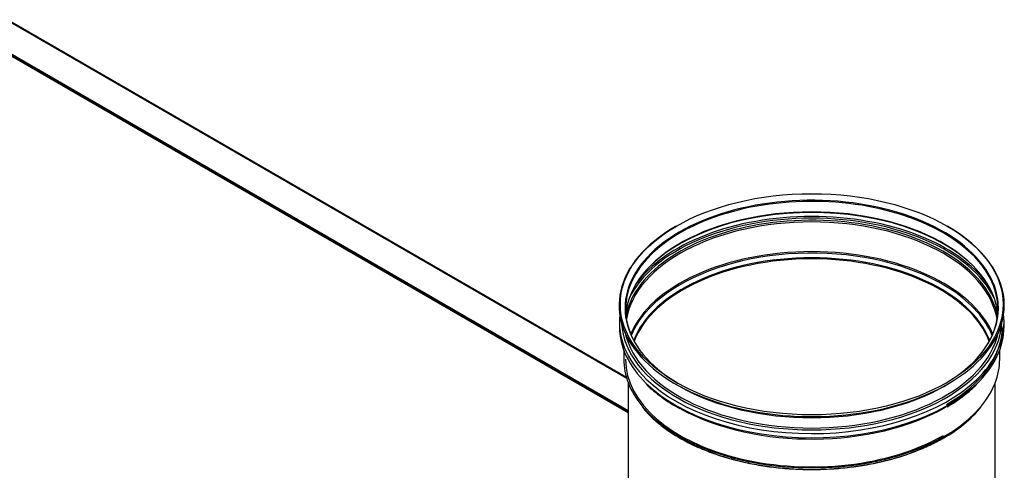
# Model space of a CAD drawing. Units: millimetres. Extents: x 775 to 9250, y 536 to 8600.
# Drawn here: x 1537 to 2214, y 7964 to 8273 of the extents above; entities that cross this region are included whole.
import ezdxf

# ---------------------------------------------------------------- set-up
doc = ezdxf.new("R2010")
doc.units = ezdxf.units.MM
for name, color, linetype in [('530650557-A_TOP_', 7, 'Continuous'), ('532511062-A_WESS', 7, 'Continuous'), ('Default', 7, 'Continuous'), ('DUMMY_563404155-', 7, 'Continuous')]:
    doc.layers.add(name, color=color, linetype=linetype)

# ---------------------------------------------------------------- blocks, each defined once
blk = doc.blocks.new('SE9')
at = {"layer": '530650557-A_TOP_', "color": 7, "linetype": 'Continuous'}
for p, q in [((1955.58, 8003.66), (1507.97, 8262.09)), ((1955.58, 8004.3), (1508.92, 8262.18))]:
    blk.add_line(p, q, dxfattribs=at)
at = {"layer": '532511062-A_WESS', "color": 7, "linetype": 'Continuous'}
for p, q in [((1988.77, 8131.8), (1988.17, 8131.45)), ((2175.39, 8131.45), (2174.79, 8131.8)), ((1949.58, 8065.64), (1949.58, 8062.74)), ((2213.98, 8062.74), (2213.98, 8065.64)), ((1952.58, 8046.57), (1952.58, 8040.33)), ((2210.98, 8040.33), (2210.98, 8046.57)), ((1955.58, 8024.35), (1955.58, 7639.47)), ((1988.17, 8023.36), (1990.42, 8022.06)), ((2173.14, 8022.06), (2175.39, 8023.36)), ((2207.98, 7639.47), (2207.98, 8024.35)), ((1990.94, 7986.44), (1992.55, 7985.51)), ((2171.02, 7985.51), (2172.62, 7986.44))]:
    blk.add_line(p, q, dxfattribs=at)
for centre, radius, start, end in [((2011.6, 8064.32), 59.78, 223.89403, 236.33603), ((2124.02, 8097.21), 102.86, 299.5866, 313.32736), ((2033.04, 8086.25), 90.1, 232.71589, 242.56364), ((2127.89, 8066.92), 92.08, 299.06365, 319.87667)]:
    blk.add_arc(centre, radius, start, end, dxfattribs=at)
for centre, major_axis, start_param, end_param in [((2081.78, 8075.45), (128.29, 0), 0, 3.914432), ((2081.78, 8074.87), (128, 0), 0, 3.455039), ((2081.78, 8067.64), (128, 0), 0.048992, 3.0926), ((2081.78, 8061.96), (130.32, 0), 0.274756, 2.866837), ((2081.78, 8061.52), (128.68, 0), 0.413226, 2.836287), ((2081.78, 8062.74), (131, 0), 0.391842, 2.74975), ((2081.78, 8066.86), (128.68, 0), 0.539273, 2.602319), ((2081.78, 8077.41), (132.38, 0), 2.356194, 6.283185), ((2081.78, 8060.74), (128, 0), 0.095752, 3.04584), ((2081.78, 8077.41), (132.38, 0), 0, 0.785398), ((2081.78, 8040.33), (128, 0), 0.235895, 2.905698), ((2081.78, 8037.68), (125.29, 0), 0.216298, 2.925232), ((2081.78, 8037.1), (125, 0), 0.216986, 2.924607), ((2081.78, 8039.58), (127.62, 0), 0.713008, 2.367485), ((2081.78, 8039.58), (127.62, 0), 2.367485, 2.906894), ((2081.78, 8039.58), (127.62, 0), 0.235433, 0.713008), ((2081.78, 8061.52), (128.68, 0), 0.11965, 0.413226), ((2081.78, 8061.52), (128.68, 0), 2.836287, 3.021943), ((2081.78, 8075.45), (128.29, 0), 5.510346, 6.283185), ((2081.78, 8074.87), (128, 0), 5.94385, 6.283185), ((2081.78, 8065.64), (132.2, 0), 3.073516, 3.677319), ((2081.78, 8065.64), (132.2, 0), 0, 0.068077), ((2081.78, 8062.74), (132.2, 0), 3.141593, 3.677319), ((2081.78, 8067.35), (130.7, 0), 3.172463, 6.252315), ((2081.78, 8062.74), (131, 0), 5.497787, 6.283185), ((2081.78, 8065.64), (132.2, 0), 5.740465, 6.283185), ((2081.78, 8062.74), (132.2, 0), 5.740465, 6.283185), ((2081.78, 8067.75), (129.2, 0), 3.270036, 6.154741), ((2081.78, 8040.33), (129.2, 0), 3.141593, 3.584887), ((2081.78, 8040.33), (128, 0), 3.141593, 5.497787), ((2081.78, 8040.33), (129.2, 0), 5.842827, 6.283185), ((2081.78, 8065.64), (132.2, 0), 3.677319, 5.740465), ((2081.78, 8062.74), (132.2, 0), 3.677319, 5.740465), ((2081.78, 8074.81), (129.2, 0), 3.926991, 5.497787), ((2081.78, 8040.33), (129.2, 0), 3.584887, 5.842827), ((2081.78, 8061.03), (130.7, 0), 3.955894, 5.497787), ((2081.78, 8038.89), (128.47, 0), 3.926991, 5.497787), ((2081.78, 8037.04), (126.2, 0), 3.926991, 4.04543)]:
    blk.add_ellipse(centre, major_axis=major_axis, ratio=0.57735, start_param=start_param, end_param=end_param, dxfattribs=at)
blk.add_ellipse((2081.78, 8078.1), major_axis=(131.54, 0), ratio=0.57735, dxfattribs=at)
blk.add_open_spline([(1965.53, 8007.39), (1966.75, 8005.88), (1969.47, 8002.57), (1975.41, 7997.09), (1982.84, 7991.39), (1991.26, 7986.09), (2000.48, 7981.31), (2010.44, 7977.06), (2021.04, 7973.38), (2032.19, 7970.32), (2043.78, 7967.89), (2055.72, 7966.11), (2067.89, 7965), (2080.18, 7964.57), (2092.48, 7964.82), (2104.69, 7965.76), (2116.7, 7967.36), (2128.39, 7969.62), (2139.66, 7972.52), (2150.43, 7976.05), (2160.49, 7980.12), (2167.97, 7983.81), (2171.61, 7985.86), (2172.62, 7986.44)], degree=3, knots=[0, 0, 0, 0, 0.031475, 0.081487, 0.131617, 0.181808, 0.23202, 0.282223, 0.332409, 0.382574, 0.432721, 0.482852, 0.532972, 0.583085, 0.633197, 0.683311, 0.733433, 0.783568, 0.83372, 0.883895, 0.934097, 0.984328, 1, 1, 1, 1], dxfattribs=at)
at = {"layer": 'DUMMY_563404155-', "color": 7, "linetype": 'Continuous'}
for p, q in [((1954.61, 8027.16), (1528.12, 8273.4)), ((1954.38, 8027.94), (1529.07, 8273.49)), ((1508.25, 8263.48), (1955.58, 8005.21)), ((1508.25, 8262.74), (1955.58, 8004.47))]:
    blk.add_line(p, q, dxfattribs=at)

msp = doc.modelspace()

# ---------------------------------------------------------------- block references
at = {"layer": 'Default'}
msp.add_blockref('SE9', (0, 0), dxfattribs=at)

doc.saveas('drawing.dxf')
